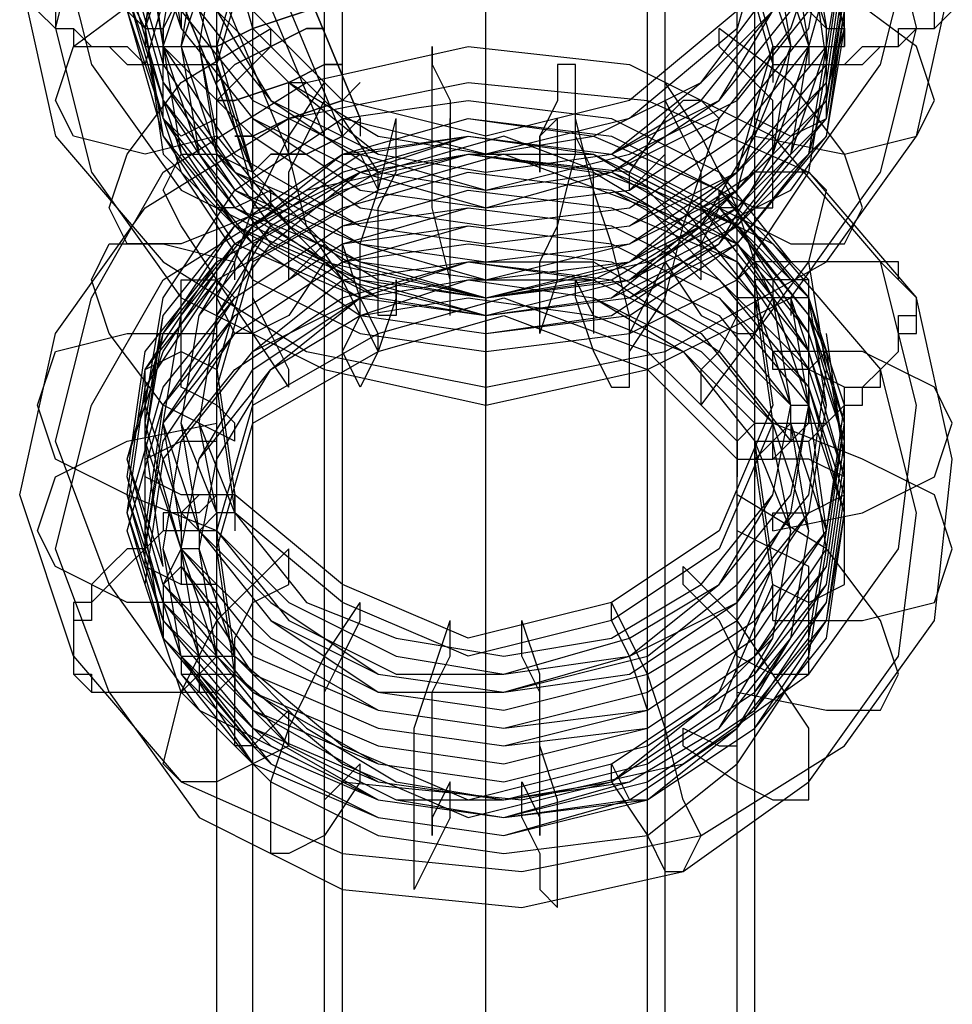
# Model space of a CAD drawing. Units: millimetres. Extents: x -3008 to 5853, y -4035 to 2637.
# Drawn here: x 948 to 1168, y -929 to -696 of the extents above; entities that cross this region are included whole.
import ezdxf

# ---------------------------------------------------------------- set-up
doc = ezdxf.new("R2010")
doc.units = ezdxf.units.MM
doc.layers.add('DRAUFSICHT', color=7, linetype='Continuous')

msp = doc.modelspace()

# ---------------------------------------------------------------- linework, layer by layer
at = {"layer": 'DRAUFSICHT', "lineweight": 25}
for points in [[(1058.33, -986.37), (1058.33, 537.62)], [(1058.33, -990.6), (1058.33, 529.17)], [(1020.23, -999.08), (1020.23, 524.93)], [(1100.64, -999.08), (1100.64, 524.93)], [(1024.47, -1007.55), (1024.47, 520.69)], [(1096.44, -1007.55), (1096.44, 520.69)], [(994.81, -1037.18), (994.81, 495.3)], [(1003.28, -1041.42), (1003.28, 495.3)], [(1117.59, -1041.42), (1117.59, 495.3)], [(1121.83, -1037.18), (1121.83, 495.3)], [(994.81, -1083.72), (994.81, 461.42)], [(1003.28, -1083.72), (1003.28, 461.42)], [(1117.59, -1083.72), (1117.59, 461.42)], [(1121.83, -1083.72), (1121.83, 461.42)], [(1024.47, -1117.62), (1024.47, 436.03)], [(1096.44, -1117.62), (1096.44, 436.03)], [(1020.23, -1121.83), (1020.23, 431.79)], [(1100.64, -1121.83), (1100.64, 431.79)], [(1058.33, -1130.3), (1058.33, 427.55)], [(1058.33, -1138.78), (1058.33, 419.1)], [(956.74, -698.49), (965.18, -664.63), (986.37, -635), (1020.23, -618.08), (1058.33, -609.61), (1096.44, -618.08), (1130.3, -635), (1151.46, -664.63), (1159.93, -698.49)], [(977.89, -698.49), (982.13, -668.87), (1003.28, -647.71), (1028.67, -630.76), (1058.33, -626.53), (1092.2, -630.76), (1117.59, -647.71), (1134.51, -668.87), (1142.98, -698.49)], [(977.89, -698.49), (982.13, -673.1), (1003.28, -647.71), (1028.67, -635), (1058.33, -626.53), (1092.2, -635), (1117.59, -647.71), (1134.51, -673.1), (1142.98, -698.49)], [(977.89, -698.49), (986.37, -673.1), (1003.28, -651.95), (1028.67, -635), (1058.33, -630.76), (1092.2, -635), (1117.59, -651.95), (1134.51, -673.1), (1138.74, -698.49)], [(977.89, -706.97), (986.37, -677.34), (1003.28, -656.19), (1028.67, -643.48), (1058.33, -635), (1092.2, -643.48), (1117.59, -656.19), (1134.51, -677.34), (1138.74, -706.97)], [(982.13, -702.73), (990.6, -677.34), (1007.52, -656.19), (1032.91, -639.24), (1058.33, -635), (1087.96, -639.24), (1113.35, -656.19), (1130.3, -677.34), (1134.51, -702.73)], [(982.13, -698.49), (986.37, -673.1), (1003.28, -651.95), (1028.67, -639.24), (1058.33, -635), (1087.96, -639.24), (1113.35, -651.95), (1130.3, -673.1), (1138.74, -698.49)], [(982.13, -702.73), (990.6, -677.34), (1007.52, -656.19), (1032.91, -639.24), (1058.33, -635), (1087.96, -639.24), (1113.35, -656.19), (1130.3, -677.34), (1134.51, -702.73)], [(986.37, -702.73), (990.6, -677.34), (1007.52, -656.19), (1032.91, -643.48), (1058.33, -639.24), (1087.96, -643.48), (1113.35, -656.19), (1126.06, -677.34), (1134.51, -702.73)], [(986.37, -702.73), (994.81, -677.34), (1007.52, -656.19), (1032.91, -643.48), (1058.33, -639.24), (1087.96, -643.48), (1109.11, -656.19), (1126.06, -677.34), (1130.3, -702.73)], [(990.6, -702.73), (994.81, -677.34), (1011.76, -660.39), (1032.91, -647.71), (1058.33, -639.24), (1087.96, -647.71), (1109.11, -660.39), (1126.06, -677.34), (1130.3, -702.73)], [(994.81, -668.87), (977.89, -668.87), (977.89, -673.1), (973.65, -681.58), (973.65, -690.05), (977.89, -698.49), (982.13, -698.49), (982.13, -702.73), (994.81, -702.73), (1003.28, -673.1), (1024.47, -651.95), (1058.33, -643.48), (1092.2, -651.95), (1117.59, -673.1), (1126.06, -702.73), (1126.06, -706.97)], [(990.6, -702.73), (994.81, -677.34), (1011.76, -660.39), (1032.91, -647.71), (1058.33, -643.48), (1083.72, -647.71), (1109.11, -660.39), (1121.83, -677.34), (1130.3, -702.73)], [(994.81, -664.63), (982.13, -664.63), (977.89, -668.87), (965.18, -668.87), (960.94, -673.1), (956.74, -673.1), (956.74, -677.34), (952.5, -677.34), (952.5, -681.58), (948.26, -685.82), (948.26, -690.05), (952.5, -690.05), (952.5, -694.29), (956.74, -698.49), (960.94, -698.49), (960.94, -702.73), (969.42, -702.73), (973.65, -706.97), (994.81, -706.97)], [(977.89, -664.63), (986.37, -694.29), (1003.28, -715.44), (1028.67, -728.16), (1058.33, -736.6), (1092.2, -728.16), (1117.59, -715.44), (1134.51, -694.29), (1138.74, -664.63)], [(1126.06, -664.63), (1117.59, -694.29), (1092.2, -715.44), (1058.33, -723.92), (1024.47, -715.44), (1003.28, -694.29), (994.81, -664.63)], [(1126.06, -706.97), (1147.22, -706.97), (1151.46, -702.73), (1155.69, -702.73), (1159.93, -698.49), (1164.17, -698.49), (1168.4, -694.29), (1168.4, -677.34), (1164.17, -677.34), (1164.17, -673.1), (1155.69, -673.1), (1155.69, -668.87), (1142.98, -668.87), (1138.74, -664.63), (1126.06, -664.63)], [(986.37, -668.87), (994.81, -694.29), (1007.52, -715.44), (1032.91, -728.16), (1058.33, -732.36), (1087.96, -728.16), (1109.11, -715.44), (1126.06, -694.29), (1130.3, -668.87)], [(986.37, -668.87), (990.6, -694.29), (1007.52, -715.44), (1032.91, -728.16), (1058.33, -732.36), (1087.96, -728.16), (1113.35, -715.44), (1126.06, -694.29), (1134.51, -668.87)], [(990.6, -668.87), (994.81, -694.29), (1011.76, -711.21), (1032.91, -723.92), (1058.33, -728.16), (1083.72, -723.92), (1109.11, -711.21), (1121.83, -694.29), (1130.3, -668.87)], [(990.6, -668.87), (994.81, -694.29), (1011.76, -711.21), (1032.91, -728.16), (1058.33, -732.36), (1087.96, -728.16), (1109.11, -711.21), (1126.06, -694.29), (1130.3, -668.87)], [(1126.06, -668.87), (1117.59, -698.49), (1092.2, -719.68), (1058.33, -728.16), (1024.47, -719.68), (1003.28, -698.49), (994.81, -668.87)], [(1007.52, -668.87), (1028.67, -719.68)], [(1126.06, -702.73), (1138.74, -702.73), (1138.74, -698.49), (1142.98, -698.49), (1142.98, -673.1), (1138.74, -668.87), (1134.51, -668.87)], [(956.74, -673.1), (965.18, -706.97), (986.37, -736.6), (1020.23, -753.55), (1058.33, -762.02), (1096.44, -753.55), (1130.3, -736.6), (1151.46, -706.97), (1159.93, -673.1)], [(977.89, -673.1), (977.89, -677.34), (973.65, -681.58), (973.65, -694.29), (977.89, -698.49)], [(977.89, -673.1), (986.37, -698.49), (1003.28, -719.68), (1028.67, -736.6), (1058.33, -740.83), (1092.2, -736.6), (1117.59, -719.68), (1134.51, -698.49), (1138.74, -673.1)], [(977.89, -673.1), (982.13, -702.73), (1003.28, -723.92), (1028.67, -740.83), (1058.33, -745.07), (1092.2, -740.83), (1117.59, -723.92), (1134.51, -702.73), (1142.98, -673.1)], [(977.89, -673.1), (982.13, -702.73), (1003.28, -723.92), (1028.67, -740.83), (1058.33, -745.07), (1092.2, -740.83), (1117.59, -723.92), (1134.51, -702.73), (1142.98, -673.1)], [(982.13, -673.1), (990.6, -694.29), (1007.52, -715.44), (1032.91, -732.36), (1058.33, -736.6), (1087.96, -732.36), (1113.35, -715.44), (1130.3, -694.29), (1134.51, -673.1)], [(982.13, -673.1), (986.37, -698.49), (1003.28, -719.68), (1028.67, -732.36), (1058.33, -740.83), (1087.96, -732.36), (1113.35, -719.68), (1130.3, -698.49), (1138.74, -673.1)], [(982.13, -673.1), (990.6, -694.29), (1007.52, -715.44), (1032.91, -732.36), (1058.33, -736.6), (1087.96, -732.36), (1113.35, -715.44), (1130.3, -694.29), (1134.51, -673.1)], [(999.04, -673.1), (1020.23, -723.92)], [(999.04, -673.1), (1020.23, -723.92)], [(1003.28, -673.1), (1024.47, -723.92)], [(1003.28, -673.1), (1024.47, -723.92)], [(1142.98, -698.49), (1142.98, -673.1)], [(956.74, -694.29), (956.74, -698.49), (960.94, -698.49), (965.18, -702.73), (973.65, -702.73), (977.89, -706.97), (994.81, -706.97), (1003.28, -677.34)], [(973.65, -677.34), (982.13, -706.97), (999.04, -732.36), (1028.67, -745.07), (1058.33, -749.31), (1092.2, -745.07), (1117.59, -732.36), (1138.74, -706.97), (1142.98, -677.34)], [(977.89, -677.34), (982.13, -702.73), (999.04, -728.16), (1028.67, -745.07), (1058.33, -749.31), (1092.2, -745.07), (1117.59, -728.16), (1138.74, -702.73), (1142.98, -677.34)], [(990.6, -677.34), (1011.76, -728.16)], [(990.6, -677.34), (1011.76, -728.16)], [(990.6, -677.34), (1011.76, -728.16)], [(990.6, -677.34), (1011.76, -728.16)], [(1117.59, -677.34), (1126.06, -706.97)], [(994.81, -723.92), (977.89, -728.16), (960.94, -723.92), (956.74, -715.44), (960.94, -702.73), (977.89, -690.05), (994.81, -681.58)], [(973.65, -681.58), (982.13, -711.21), (999.04, -732.36), (1028.67, -749.31), (1058.33, -753.55), (1092.2, -749.31), (1117.59, -732.36), (1138.74, -711.21), (1142.98, -681.58)], [(973.65, -681.58), (982.13, -711.21), (999.04, -736.6), (1028.67, -749.31), (1058.33, -757.78), (1092.2, -749.31), (1117.59, -736.6), (1138.74, -711.21), (1142.98, -681.58)], [(986.37, -681.58), (1003.28, -732.36), (982.13, -681.58)], [(982.13, -681.58), (1003.28, -732.36)], [(986.37, -681.58), (1003.28, -732.36)], [(1121.83, -723.92), (1142.98, -728.16), (1159.93, -723.92), (1164.17, -715.44), (1159.93, -702.73), (1142.98, -690.05), (1121.83, -681.58)], [(948.26, -685.82), (956.74, -723.92), (982.13, -753.55), (1015.99, -774.7), (1058.33, -783.17), (1100.64, -774.7), (1138.74, -753.55), (1159.93, -723.92), (1168.4, -685.82)], [(973.65, -685.82), (982.13, -715.44), (999.04, -736.6), (1028.67, -753.55), (1058.33, -757.78), (1092.2, -753.55), (1117.59, -736.6), (1138.74, -715.44), (1142.98, -685.82)], [(973.65, -690.05), (982.13, -715.44), (999.04, -740.83), (1028.67, -753.55), (1058.33, -762.02), (1092.2, -753.55), (1117.59, -740.83), (1138.74, -715.44), (1142.98, -690.05)], [(973.65, -690.05), (982.13, -719.68), (999.04, -740.83), (1028.67, -757.78), (1058.33, -762.02), (1092.2, -757.78), (1117.59, -740.83), (1138.74, -719.68), (1142.98, -690.05)], [(982.13, -698.49), (986.37, -690.05)], [(1138.74, -698.49), (1130.3, -690.05)], [(973.65, -694.29), (982.13, -719.68), (999.04, -745.07), (1028.67, -757.78), (1058.33, -766.22), (1092.2, -757.78), (1117.59, -745.07), (1138.74, -719.68), (1142.98, -694.29)], [(973.65, -694.29), (982.13, -723.92), (999.04, -745.07), (1028.67, -762.02), (1058.33, -766.22), (1092.2, -762.02), (1117.59, -745.07), (1138.74, -723.92), (1142.98, -694.29)], [(986.37, -694.29), (986.37, -698.49)], [(986.37, -694.29), (986.37, -698.49)], [(1126.06, -706.97), (1142.98, -706.97), (1147.22, -702.73), (1155.69, -702.73), (1155.69, -698.49), (1164.17, -698.49), (1164.17, -694.29)], [(956.74, -698.49), (965.18, -732.36), (986.37, -762.02), (1020.23, -778.94), (1058.33, -787.41), (1096.44, -778.94), (1130.3, -762.02), (1151.46, -732.36), (1159.93, -698.49)], [(1007.52, -740.83), (986.37, -749.31), (973.65, -749.31), (969.42, -740.83), (973.65, -728.16), (986.37, -711.21), (1007.52, -698.49)], [(977.89, -698.49), (977.89, -702.73)], [(977.89, -698.49), (982.13, -728.16), (1003.28, -749.31), (1028.67, -766.22), (1058.33, -770.46), (1092.2, -766.22), (1117.59, -749.31), (1134.51, -728.16), (1142.98, -698.49)], [(977.89, -698.49), (982.13, -723.92), (999.04, -749.31), (1028.67, -762.02), (1058.33, -766.22), (1092.2, -762.02), (1117.59, -749.31), (1138.74, -723.92), (1142.98, -698.49)], [(977.89, -698.49), (977.89, -702.73), (982.13, -702.73)], [(977.89, -698.49), (982.13, -728.16), (1003.28, -749.31), (1028.67, -766.22), (1058.33, -770.46), (1092.2, -766.22), (1117.59, -749.31), (1134.51, -728.16), (1142.98, -698.49)], [(977.89, -698.49), (977.89, -702.73)], [(982.13, -719.68), (982.13, -698.49)], [(1007.52, -702.73), (1007.52, -698.49)], [(1113.35, -702.73), (1113.35, -698.49)], [(1113.35, -740.83), (1130.3, -749.31), (1142.98, -749.31), (1147.22, -740.83), (1142.98, -728.16), (1130.3, -711.21), (1113.35, -698.49)], [(1134.51, -702.73), (1142.98, -702.73), (1142.98, -698.49)], [(1138.74, -719.68), (1138.74, -698.49)], [(1142.98, -698.49), (1142.98, -702.73)], [(1142.98, -698.49), (1142.98, -702.73)], [(969.42, -829.75), (956.74, -795.89), (965.18, -762.02), (982.13, -732.36), (1015.99, -711.21), (1054.1, -702.73), (1092.2, -706.97), (1126.06, -723.92), (1151.46, -753.55)], [(977.89, -702.73), (986.37, -728.16), (1003.28, -749.31), (1028.67, -766.22), (1058.33, -770.46), (1092.2, -766.22), (1117.59, -749.31), (1134.51, -728.16), (1138.74, -702.73)], [(982.13, -702.73), (982.13, -706.97)], [(982.13, -702.73), (986.37, -728.16), (1003.28, -749.31), (1028.67, -766.22), (1058.33, -770.46), (1087.96, -766.22), (1113.35, -749.31), (1130.3, -728.16), (1138.74, -702.73)], [(982.13, -702.73), (990.6, -728.16), (1007.52, -749.31), (1032.91, -762.02), (1058.33, -766.22), (1087.96, -762.02), (1113.35, -749.31), (1130.3, -728.16), (1134.51, -702.73)], [(982.13, -702.73), (994.81, -702.73)], [(982.13, -702.73), (990.6, -728.16), (1007.52, -749.31), (1032.91, -762.02), (1058.33, -766.22), (1087.96, -762.02), (1113.35, -749.31), (1130.3, -728.16), (1134.51, -702.73)], [(982.13, -702.73), (982.13, -706.97)], [(986.37, -702.73), (990.6, -728.16), (1007.52, -749.31), (1032.91, -762.02), (1058.33, -766.22), (1087.96, -762.02), (1113.35, -749.31), (1126.06, -728.16), (1134.51, -702.73)], [(986.37, -702.73), (994.81, -728.16), (1007.52, -745.07), (1032.91, -762.02), (1058.33, -766.22), (1087.96, -762.02), (1109.11, -745.07), (1126.06, -728.16), (1130.3, -702.73)], [(990.6, -702.73), (994.81, -728.16), (1011.76, -745.07), (1032.91, -757.78), (1058.33, -762.02), (1087.96, -757.78), (1109.11, -745.07), (1126.06, -728.16), (1130.3, -702.73)], [(990.6, -702.73), (994.81, -723.92), (1011.76, -745.07), (1032.91, -757.78), (1058.33, -762.02), (1083.72, -757.78), (1109.11, -745.07), (1121.83, -723.92), (1130.3, -702.73)], [(994.81, -706.97), (994.81, -702.73)], [(994.81, -702.73), (994.81, -706.97)], [(994.81, -706.97), (994.81, -702.73)], [(994.81, -702.73), (1003.28, -732.36), (1024.47, -753.55), (1058.33, -762.02), (1092.2, -753.55), (1117.59, -732.36), (1126.06, -702.73)], [(994.81, -702.73), (994.81, -706.97)], [(999.04, -711.21), (1007.52, -702.73)], [(1049.86, -766.22), (1049.86, -757.78), (1045.62, -740.83), (1045.62, -702.73), (1045.62, -706.97), (1049.86, -715.44), (1049.86, -723.92)], [(1121.83, -711.21), (1113.35, -702.73)], [(1126.06, -702.73), (1126.06, -706.97)], [(1126.06, -706.97), (1126.06, -702.73)], [(1126.06, -702.73), (1134.51, -702.73)], [(1126.06, -702.73), (1126.06, -706.97)], [(1126.06, -702.73), (1126.06, -706.97)], [(1126.06, -706.97), (1126.06, -702.73)], [(1134.51, -702.73), (1134.51, -706.97)], [(1134.51, -702.73), (1134.51, -706.97)], [(977.89, -706.97), (986.37, -732.36), (1003.28, -757.78), (1028.67, -770.46), (1058.33, -774.7), (1092.2, -770.46), (1117.59, -757.78), (1134.51, -732.36), (1138.74, -706.97)], [(994.81, -706.97), (994.81, -711.21)], [(994.81, -706.97), (1003.28, -736.6), (1024.47, -757.78), (1058.33, -766.22), (1092.2, -757.78), (1117.59, -736.6), (1126.06, -706.97)], [(994.81, -706.97), (994.81, -711.21)], [(1071.01, -770.46), (1075.25, -757.78), (1075.25, -745.07), (1079.49, -728.16), (1079.49, -706.97), (1075.25, -706.97), (1075.25, -715.44), (1071.01, -723.92)], [(1126.06, -706.97), (1126.06, -711.21)], [(1126.06, -706.97), (1126.06, -711.21)], [(960.94, -846.67), (948.26, -808.56), (956.74, -770.46), (977.89, -740.83), (1011.76, -719.68), (1054.1, -711.21), (1096.44, -715.44), (1134.51, -732.36), (1159.93, -762.02)], [(1020.23, -753.55), (1011.76, -766.22), (1003.28, -770.46), (999.04, -770.46), (994.81, -762.02), (999.04, -753.55), (1003.28, -740.83), (1011.76, -723.92), (1020.23, -711.21)], [(994.81, -715.44), (999.04, -711.21)], [(1032.91, -774.7), (1024.47, -757.78), (1015.99, -745.07), (1011.76, -728.16), (1011.76, -711.21), (1015.99, -711.21), (1024.47, -719.68), (1032.91, -732.36)], [(1020.23, -715.44), (1020.23, -711.21)], [(1100.64, -715.44), (1100.64, -711.21)], [(1100.64, -753.55), (1109.11, -766.22), (1117.59, -770.46), (1121.83, -770.46), (1126.06, -762.02), (1121.83, -753.55), (1117.59, -740.83), (1109.11, -723.92), (1100.64, -711.21)], [(1126.06, -715.44), (1121.83, -711.21)], [(986.37, -812.8), (977.89, -787.41), (982.13, -762.02), (999.04, -736.6), (1024.47, -719.68), (1054.1, -715.44), (1087.96, -719.68), (1113.35, -732.36), (1130.3, -753.55)], [(994.81, -740.83), (994.81, -715.44)], [(1015.99, -723.92), (1020.23, -715.44)], [(1092.2, -774.7), (1100.64, -762.02), (1104.88, -745.07), (1109.11, -732.36), (1113.35, -719.68), (1109.11, -715.44), (1104.88, -715.44), (1100.64, -719.68), (1092.2, -732.36)], [(1104.88, -723.92), (1100.64, -715.44)], [(1126.06, -740.83), (1126.06, -715.44)], [(986.37, -821.28), (977.89, -795.89), (982.13, -766.22), (999.04, -745.07), (1024.47, -728.16), (1054.1, -719.68), (1087.96, -723.92), (1113.35, -736.6), (1134.51, -762.02)], [(986.37, -821.28), (977.89, -791.65), (982.13, -766.22), (999.04, -745.07), (1024.47, -728.16), (1054.1, -719.68), (1087.96, -723.92), (1113.35, -736.6), (1130.3, -757.78)], [(986.37, -821.28), (977.89, -795.89), (982.13, -766.22), (999.04, -745.07), (1024.47, -728.16), (1054.1, -719.68), (1087.96, -723.92), (1113.35, -736.6), (1134.51, -757.78)], [(986.37, -723.92), (982.13, -719.68)], [(986.37, -817.04), (982.13, -791.65), (986.37, -766.22), (1003.28, -745.07), (1024.47, -728.16), (1054.1, -719.68), (1083.72, -723.92), (1113.35, -736.6), (1130.3, -757.78)], [(994.81, -719.68), (986.37, -723.92)], [(994.81, -728.16), (994.81, -719.68)], [(1037.15, -762.02), (1032.91, -774.7), (1028.67, -783.17), (1024.47, -774.7), (1028.67, -766.22), (1028.67, -749.31), (1032.91, -736.6), (1037.15, -719.68)], [(1028.67, -719.68), (1028.67, -723.92)], [(1028.67, -719.68), (1028.67, -723.92)], [(1028.67, -719.68), (1028.67, -723.92)], [(1037.15, -723.92), (1037.15, -719.68)], [(1049.86, -745.07), (1049.86, -719.68)], [(1049.86, -719.68), (1049.86, -723.92)], [(1075.25, -719.68), (1071.01, -723.92)], [(1075.25, -745.07), (1075.25, -719.68)], [(1079.49, -723.92), (1079.49, -719.68)], [(1079.49, -762.02), (1083.72, -774.7), (1087.96, -783.17), (1092.2, -783.17), (1092.2, -766.22), (1087.96, -749.31), (1083.72, -736.6), (1079.49, -719.68)], [(1121.83, -728.16), (1121.83, -719.68)], [(1121.83, -719.68), (1130.3, -723.92)], [(1130.3, -723.92), (1138.74, -719.68)], [(1117.59, -800.12), (1121.83, -800.12), (1126.06, -795.89), (1130.3, -795.89), (1134.51, -791.65), (1138.74, -791.65), (1142.98, -787.41), (1142.98, -783.17), (1147.22, -783.17), (1151.46, -778.94), (1155.69, -774.7), (1155.69, -766.22), (1159.93, -766.22), (1159.93, -762.02), (1155.69, -757.78), (1155.69, -753.55), (1121.83, -753.55), (1117.59, -757.78), (1096.44, -736.6), (1062.57, -723.92), (1032.91, -732.36), (1003.28, -749.31), (994.81, -778.94), (999.04, -808.56), (990.6, -808.56), (986.37, -812.8), (982.13, -812.8), (982.13, -817.04), (977.89, -821.28), (973.65, -821.28), (969.42, -825.51), (965.18, -829.75), (965.18, -833.99), (960.94, -833.99), (960.94, -850.9), (965.18, -850.9), (965.18, -855.14), (986.37, -855.14), (990.6, -850.9), (999.04, -850.9), (994.81, -821.28), (1003.28, -791.65), (1032.91, -774.7), (1062.57, -766.22), (1096.44, -778.94), (1117.59, -800.12)], [(982.13, -825.51), (973.65, -800.12), (982.13, -770.46), (999.04, -749.31), (1024.47, -732.36), (1054.1, -723.92), (1087.96, -728.16), (1113.35, -740.83), (1134.51, -766.22)], [(982.13, -829.75), (973.65, -800.12), (982.13, -774.7), (999.04, -749.31), (1024.47, -732.36), (1054.1, -723.92), (1087.96, -728.16), (1117.59, -745.07), (1134.51, -766.22)], [(982.13, -825.51), (977.89, -795.89), (982.13, -770.46), (999.04, -745.07), (1024.47, -728.16), (1054.1, -723.92), (1087.96, -728.16), (1113.35, -740.83), (1134.51, -762.02)], [(990.6, -817.04), (982.13, -791.65), (986.37, -766.22), (1003.28, -745.07), (1028.67, -728.16), (1054.1, -723.92), (1083.72, -728.16), (1109.11, -740.83), (1126.06, -757.78)], [(990.6, -817.04), (982.13, -791.65), (986.37, -766.22), (1003.28, -745.07), (1028.67, -728.16), (1054.1, -723.92), (1083.72, -728.16), (1109.11, -740.83), (1126.06, -757.78)], [(994.81, -812.8), (986.37, -791.65), (990.6, -766.22), (1007.52, -745.07), (1028.67, -732.36), (1054.1, -723.92), (1083.72, -728.16), (1109.11, -740.83), (1126.06, -762.02)], [(990.6, -817.04), (986.37, -791.65), (990.6, -766.22), (1003.28, -745.07), (1028.67, -732.36), (1054.1, -723.92), (1083.72, -728.16), (1109.11, -740.83), (1126.06, -757.78)], [(1011.76, -732.36), (1015.99, -723.92)], [(1037.15, -732.36), (1037.15, -723.92)], [(1049.86, -732.36), (1049.86, -723.92)], [(1049.86, -723.92), (1049.86, -732.36)], [(1058.33, -728.16), (1058.33, -723.92)], [(1058.33, -766.22), (1058.33, -787.41), (1058.33, -723.92)], [(1071.01, -732.36), (1071.01, -723.92)], [(1071.01, -723.92), (1071.01, -732.36)], [(1083.72, -732.36), (1079.49, -723.92)], [(1109.11, -732.36), (1104.88, -723.92)], [(969.42, -855.14), (956.74, -821.28), (965.18, -787.41), (982.13, -757.78), (1015.99, -736.6), (1054.1, -728.16), (1092.2, -732.36), (1126.06, -749.31), (1151.46, -778.94)], [(982.13, -833.99), (973.65, -804.33), (977.89, -774.7), (994.81, -753.55), (1024.47, -736.6), (1054.1, -728.16), (1087.96, -732.36), (1117.59, -745.07), (1134.51, -770.46)], [(982.13, -833.99), (973.65, -808.56), (977.89, -778.94), (994.81, -753.55), (1024.47, -736.6), (1054.1, -728.16), (1087.96, -732.36), (1117.59, -749.31), (1134.51, -770.46)], [(1011.76, -783.17), (1003.28, -770.46), (994.81, -757.78), (986.37, -745.07), (982.13, -736.6), (986.37, -728.16), (994.81, -728.16), (1003.28, -732.36), (1011.76, -740.83)], [(999.04, -812.8), (990.6, -791.65), (994.81, -766.22), (1007.52, -749.31), (1028.67, -732.36), (1054.1, -728.16), (1083.72, -732.36), (1104.88, -745.07), (1121.83, -762.02)], [(994.81, -812.8), (990.6, -791.65), (994.81, -766.22), (1007.52, -745.07), (1028.67, -732.36), (1054.1, -728.16), (1083.72, -728.16), (1104.88, -740.83), (1121.83, -762.02)], [(1117.59, -762.02), (1096.44, -740.83), (1062.57, -728.16), (1032.91, -736.6), (1003.28, -753.55), (994.81, -783.17), (999.04, -812.8), (999.04, -808.56)], [(1024.47, -749.31), (1024.47, -728.16)], [(1024.47, -728.16), (1028.67, -728.16)], [(1028.67, -728.16), (1032.91, -736.6)], [(1058.33, -736.6), (1058.33, -728.16)], [(1100.64, -728.16), (1096.44, -732.36)], [(1100.64, -753.55), (1100.64, -728.16)], [(982.13, -838.19), (973.65, -808.56), (977.89, -778.94), (994.81, -757.78), (1024.47, -740.83), (1054.1, -732.36), (1087.96, -736.6), (1117.59, -749.31), (1134.51, -774.7)], [(982.13, -838.19), (973.65, -812.8), (977.89, -783.17), (994.81, -757.78), (1024.47, -740.83), (1054.1, -732.36), (1087.96, -736.6), (1117.59, -753.55), (1134.51, -774.7)], [(1011.76, -757.78), (1011.76, -732.36)], [(1032.91, -740.83), (1037.15, -732.36)], [(1032.91, -736.6), (1032.91, -732.36)], [(1083.72, -740.83), (1083.72, -732.36)], [(1092.2, -736.6), (1092.2, -732.36)], [(1096.44, -732.36), (1092.2, -736.6)], [(1109.11, -757.78), (1109.11, -732.36)], [(1109.11, -787.41), (1121.83, -770.46), (1134.51, -753.55), (1138.74, -736.6), (1134.51, -732.36), (1121.83, -732.36), (1109.11, -740.83)], [(982.13, -842.43), (973.65, -812.8), (982.13, -783.17), (999.04, -762.02), (1024.47, -745.07), (1054.1, -736.6), (1087.96, -740.83), (1117.59, -753.55), (1134.51, -778.94)], [(1007.52, -736.6), (999.04, -740.83)], [(1007.52, -740.83), (1007.52, -736.6)], [(1058.33, -745.07), (1058.33, -736.6)], [(1113.35, -740.83), (1113.35, -736.6)], [(1113.35, -736.6), (1121.83, -740.83)], [(982.13, -842.43), (973.65, -817.04), (982.13, -787.41), (999.04, -762.02), (1024.47, -745.07), (1054.1, -740.83), (1087.96, -745.07), (1113.35, -757.78), (1134.51, -778.94)], [(982.13, -842.43), (977.89, -817.04), (982.13, -787.41), (999.04, -766.22), (1024.47, -749.31), (1054.1, -740.83), (1087.96, -745.07), (1113.35, -757.78), (1134.51, -783.17)], [(999.04, -740.83), (994.81, -740.83)], [(1003.28, -762.02), (1003.28, -740.83)], [(1003.28, -740.83), (1007.52, -740.83)], [(1007.52, -740.83), (1011.76, -745.07)], [(1011.76, -745.07), (1011.76, -740.83)], [(1032.91, -766.22), (1032.91, -740.83)], [(1083.72, -766.22), (1083.72, -740.83)], [(1109.11, -749.31), (1109.11, -740.83)], [(1113.35, -740.83), (1109.11, -749.31)], [(1117.59, -740.83), (1113.35, -740.83)], [(1117.59, -766.22), (1117.59, -740.83)], [(1121.83, -740.83), (1126.06, -740.83)], [(986.37, -846.67), (977.89, -821.28), (982.13, -791.65), (999.04, -766.22), (1024.47, -749.31), (1054.1, -745.07), (1087.96, -749.31), (1113.35, -762.02), (1134.51, -783.17)], [(986.37, -846.67), (977.89, -821.28), (982.13, -791.65), (999.04, -770.46), (1024.47, -753.55), (1054.1, -745.07), (1087.96, -749.31), (1113.35, -762.02), (1134.51, -787.41)], [(1049.86, -753.55), (1049.86, -745.07)], [(1058.33, -770.46), (1058.33, -745.07)], [(1071.01, -753.55), (1075.25, -745.07)], [(999.04, -795.89), (982.13, -787.41), (969.42, -770.46), (965.18, -757.78), (969.42, -749.31), (982.13, -749.31), (999.04, -753.55)], [(986.37, -846.67), (977.89, -821.28), (982.13, -795.89), (999.04, -770.46), (1024.47, -753.55), (1054.1, -749.31), (1087.96, -753.55), (1113.35, -766.22), (1130.3, -787.41)], [(1020.23, -749.31), (1015.99, -753.55)], [(1020.23, -753.55), (1020.23, -749.31)], [(1028.67, -762.02), (1024.47, -749.31)], [(1100.64, -753.55), (1100.64, -749.31)], [(1100.64, -749.31), (1104.88, -753.55)], [(969.42, -829.75), (990.6, -859.38), (1024.47, -876.3), (1066.77, -880.53), (1104.88, -872.06), (1134.51, -850.9), (1155.69, -821.28), (1159.93, -787.41), (1151.46, -753.55)], [(986.37, -855.14), (977.89, -829.75), (982.13, -800.12), (999.04, -778.94), (1024.47, -762.02), (1054.1, -753.55), (1087.96, -757.78), (1113.35, -774.7), (1130.3, -795.89)], [(990.6, -846.67), (982.13, -821.28), (986.37, -795.89), (1003.28, -774.7), (1028.67, -762.02), (1054.1, -753.55), (1083.72, -757.78), (1109.11, -770.46), (1126.06, -791.65)], [(986.37, -846.67), (982.13, -821.28), (986.37, -795.89), (1003.28, -774.7), (1024.47, -757.78), (1054.1, -753.55), (1083.72, -753.55), (1113.35, -770.46), (1130.3, -787.41)], [(990.6, -846.67), (982.13, -821.28), (986.37, -795.89), (1003.28, -774.7), (1028.67, -762.02), (1054.1, -753.55), (1083.72, -757.78), (1109.11, -770.46), (1126.06, -791.65)], [(986.37, -812.8), (1007.52, -833.99), (1032.91, -850.9), (1062.57, -855.14), (1096.44, -846.67), (1117.59, -829.75), (1134.51, -808.56), (1138.74, -778.94), (1134.51, -753.55)], [(999.04, -757.78), (999.04, -753.55)], [(1015.99, -753.55), (1011.76, -757.78)], [(1049.86, -762.02), (1049.86, -753.55)], [(1071.01, -762.02), (1071.01, -753.55)], [(1096.44, -762.02), (1100.64, -753.55)], [(1104.88, -753.55), (1109.11, -757.78)], [(1121.83, -800.12), (1126.06, -800.12), (1130.3, -795.89), (1134.51, -795.89), (1138.74, -791.65), (1142.98, -787.41), (1147.22, -787.41), (1147.22, -783.17), (1151.46, -783.17), (1151.46, -778.94), (1155.69, -774.7), (1155.69, -770.46), (1159.93, -770.46), (1159.93, -762.02), (1155.69, -757.78), (1151.46, -753.55), (1130.3, -753.55), (1126.06, -757.78), (1121.83, -757.78)], [(990.6, -846.67), (986.37, -821.28), (990.6, -800.12), (1003.28, -778.94), (1028.67, -762.02), (1054.1, -757.78), (1083.72, -757.78), (1109.11, -770.46), (1126.06, -791.65)], [(994.81, -846.67), (986.37, -821.28), (990.6, -800.12), (1007.52, -778.94), (1028.67, -762.02), (1054.1, -757.78), (1083.72, -762.02), (1109.11, -774.7), (1126.06, -791.65)], [(986.37, -783.17), (986.37, -757.78)], [(986.37, -757.78), (994.81, -757.78)], [(994.81, -846.67), (990.6, -821.28), (994.81, -800.12), (1007.52, -778.94), (1028.67, -766.22), (1054.1, -757.78), (1083.72, -762.02), (1104.88, -774.7), (1121.83, -791.65)], [(994.81, -757.78), (999.04, -762.02)], [(1121.83, -757.78), (1126.06, -787.41), (1113.35, -817.04), (1087.96, -833.99), (1054.1, -842.43), (1024.47, -829.75), (999.04, -808.56)], [(1037.15, -762.02), (1037.15, -757.78)], [(1037.15, -757.78), (1037.15, -766.22)], [(1079.49, -762.02), (1079.49, -757.78)], [(1079.49, -757.78), (1083.72, -766.22)], [(1117.59, -795.89), (1121.83, -791.65), (1130.3, -791.65), (1130.3, -787.41), (1134.51, -787.41), (1134.51, -757.78), (1126.06, -757.78)], [(1126.06, -757.78), (1126.06, -762.02), (1117.59, -762.02)], [(1117.59, -757.78), (1117.59, -762.02)], [(1117.59, -762.02), (1117.59, -757.78)], [(1117.59, -757.78), (1117.59, -762.02)], [(1121.83, -757.78), (1121.83, -762.02)], [(1121.83, -762.02), (1121.83, -757.78)], [(1121.83, -757.78), (1121.83, -762.02)], [(1126.06, -757.78), (1126.06, -762.02)], [(960.94, -846.67), (986.37, -876.3), (1024.47, -893.24), (1066.77, -897.48), (1109.11, -889.01), (1142.98, -867.85), (1164.17, -838.19), (1168.4, -800.12), (1159.93, -762.02)], [(999.04, -812.8), (994.81, -812.8), (990.6, -817.04), (986.37, -817.04), (986.37, -821.28), (982.13, -829.75), (982.13, -842.43), (986.37, -846.67), (999.04, -846.67), (994.81, -817.04), (1003.28, -787.41), (1032.91, -770.46), (1062.57, -762.02), (1096.44, -774.7), (1117.59, -795.89), (1117.59, -800.12)], [(986.37, -825.51), (1003.28, -850.9), (1032.91, -863.62), (1062.57, -867.85), (1096.44, -859.38), (1121.83, -842.43), (1138.74, -817.04), (1142.98, -791.65), (1134.51, -762.02)], [(986.37, -821.28), (1007.52, -842.43), (1032.91, -855.14), (1062.57, -859.38), (1096.44, -850.9), (1117.59, -838.19), (1134.51, -812.8), (1138.74, -787.41), (1134.51, -762.02)], [(986.37, -821.28), (1003.28, -842.43), (1032.91, -859.38), (1062.57, -863.62), (1096.44, -855.14), (1121.83, -838.19), (1138.74, -817.04), (1142.98, -787.41), (1134.51, -762.02)], [(986.37, -825.51), (1003.28, -846.67), (1032.91, -859.38), (1062.57, -863.62), (1096.44, -859.38), (1121.83, -842.43), (1138.74, -817.04), (1142.98, -787.41), (1134.51, -762.02)], [(990.6, -817.04), (1007.52, -838.19), (1032.91, -850.9), (1062.57, -855.14), (1092.2, -846.67), (1117.59, -833.99), (1130.3, -812.8), (1134.51, -787.41), (1130.3, -762.02)], [(990.6, -817.04), (1007.52, -838.19), (1032.91, -855.14), (1062.57, -855.14), (1092.2, -850.9), (1117.59, -833.99), (1134.51, -812.8), (1138.74, -787.41), (1130.3, -762.02)], [(990.6, -817.04), (1007.52, -838.19), (1032.91, -850.9), (1062.57, -855.14), (1092.2, -846.67), (1117.59, -833.99), (1130.3, -812.8), (1134.51, -787.41), (1130.3, -762.02)], [(999.04, -846.67), (990.6, -821.28), (994.81, -800.12), (1007.52, -778.94), (1028.67, -766.22), (1054.1, -762.02), (1083.72, -766.22), (1104.88, -774.7), (1121.83, -795.89)], [(994.81, -817.04), (1011.76, -833.99), (1037.15, -846.67), (1062.57, -850.9), (1092.2, -842.43), (1113.35, -829.75), (1126.06, -808.56), (1130.3, -787.41), (1121.83, -762.02)], [(994.81, -817.04), (1011.76, -833.99), (1037.15, -846.67), (1062.57, -850.9), (1092.2, -846.67), (1113.35, -829.75), (1126.06, -808.56), (1130.3, -787.41), (1126.06, -762.02)], [(994.81, -817.04), (1011.76, -838.19), (1037.15, -850.9), (1062.57, -850.9), (1092.2, -846.67), (1113.35, -829.75), (1130.3, -808.56), (1134.51, -787.41), (1126.06, -762.02)], [(999.04, -812.8), (1015.99, -833.99), (1037.15, -842.43), (1062.57, -846.67), (1087.96, -842.43), (1109.11, -829.75), (1126.06, -808.56), (1130.3, -787.41), (1121.83, -762.02)], [(1121.83, -762.02), (1126.06, -791.65), (1113.35, -821.28), (1087.96, -838.19), (1054.1, -846.67), (1024.47, -833.99), (999.04, -812.8)], [(1007.52, -770.46), (1003.28, -762.02)], [(1032.91, -770.46), (1028.67, -762.02)], [(1049.86, -766.22), (1049.86, -762.02)], [(1058.33, -766.22), (1058.33, -762.02)], [(1058.33, -762.02), (1058.33, -766.22)], [(1071.01, -770.46), (1071.01, -762.02)], [(1092.2, -770.46), (1096.44, -762.02)], [(1117.59, -762.02), (1117.59, -766.22)], [(1121.83, -762.02), (1121.83, -766.22)], [(1130.3, -762.02), (1121.83, -762.02)], [(1130.3, -762.02), (1130.3, -766.22)], [(1134.51, -762.02), (1130.3, -762.02)], [(1134.51, -762.02), (1134.51, -766.22)], [(1134.51, -787.41), (1134.51, -778.94), (1138.74, -774.7), (1134.51, -766.22), (1134.51, -762.02)], [(1134.51, -762.02), (1134.51, -766.22)], [(982.13, -829.75), (1003.28, -850.9), (1032.91, -863.62), (1062.57, -867.85), (1096.44, -863.62), (1121.83, -846.67), (1138.74, -821.28), (1142.98, -791.65), (1134.51, -766.22)], [(982.13, -829.75), (1003.28, -855.14), (1032.91, -867.85), (1062.57, -872.06), (1096.44, -863.62), (1121.83, -846.67), (1138.74, -825.51), (1142.98, -795.89), (1134.51, -766.22)], [(1037.15, -766.22), (1032.91, -766.22)], [(1058.33, -766.22), (1058.33, -770.46)], [(1083.72, -766.22), (1083.72, -770.46)], [(1113.35, -774.7), (1117.59, -766.22)], [(994.81, -817.04), (973.65, -808.56), (956.74, -800.12), (952.5, -787.41), (956.74, -774.7), (973.65, -770.46), (994.81, -770.46)], [(982.13, -833.99), (1003.28, -855.14), (1032.91, -872.06), (1062.57, -876.3), (1096.44, -867.85), (1121.83, -850.9), (1138.74, -825.51), (1142.98, -795.89), (1134.51, -770.46)], [(982.13, -833.99), (1003.28, -859.38), (1032.91, -872.06), (1062.57, -876.3), (1096.44, -867.85), (1121.83, -850.9), (1138.74, -829.75), (1142.98, -800.12), (1138.74, -770.46)], [(994.81, -774.7), (994.81, -770.46)], [(1011.76, -778.94), (1007.52, -770.46)], [(1032.91, -774.7), (1032.91, -770.46)], [(1092.2, -774.7), (1092.2, -770.46)], [(977.89, -778.94), (986.37, -774.7)], [(982.13, -838.19), (1003.28, -859.38), (1032.91, -876.3), (1062.57, -880.53), (1096.44, -872.06), (1121.83, -855.14), (1138.74, -829.75), (1142.98, -800.12), (1138.74, -774.7)], [(982.13, -838.19), (1003.28, -863.62), (1032.91, -876.3), (1062.57, -880.53), (1096.44, -872.06), (1121.83, -855.14), (1138.74, -833.99), (1142.98, -804.33), (1134.51, -774.7)], [(986.37, -774.7), (994.81, -778.94)], [(1109.11, -778.94), (1113.35, -774.7)], [(1126.06, -778.94), (1126.06, -774.7)], [(1126.06, -817.04), (1147.22, -812.8), (1164.17, -804.33), (1168.4, -791.65), (1164.17, -783.17), (1147.22, -774.7), (1126.06, -774.7)], [(969.42, -855.14), (990.6, -884.77), (1024.47, -901.72), (1066.77, -905.96), (1104.88, -897.48), (1134.51, -876.3), (1155.69, -846.67), (1159.93, -812.8), (1151.46, -778.94)], [(977.89, -804.33), (977.89, -778.94)], [(982.13, -842.43), (1003.28, -863.62), (1032.91, -880.53), (1062.57, -884.77), (1096.44, -876.3), (1121.83, -859.38), (1138.74, -833.99), (1142.98, -804.33), (1134.51, -778.94)], [(1011.76, -783.17), (1011.76, -778.94)], [(1109.11, -787.41), (1109.11, -778.94)], [(1134.51, -778.94), (1126.06, -778.94)], [(1142.98, -783.17), (1134.51, -778.94)], [(982.13, -842.43), (1003.28, -867.85), (1032.91, -880.53), (1062.57, -884.77), (1096.44, -876.3), (1121.83, -859.38), (1138.74, -838.19), (1142.98, -808.56), (1134.51, -783.17)], [(986.37, -846.67), (1003.28, -867.85), (1032.91, -880.53), (1062.57, -884.77), (1096.44, -880.53), (1121.83, -863.62), (1138.74, -838.19), (1142.98, -812.8), (1134.51, -783.17)], [(994.81, -787.41), (986.37, -783.17)], [(1134.51, -783.17), (1134.51, -787.41)], [(1142.98, -808.56), (1142.98, -783.17)], [(986.37, -850.9), (1003.28, -872.06), (1032.91, -884.77), (1062.57, -889.01), (1096.44, -880.53), (1121.83, -863.62), (1138.74, -842.43), (1142.98, -812.8), (1134.51, -787.41)], [(986.37, -850.9), (1007.52, -872.06), (1032.91, -884.77), (1062.57, -889.01), (1096.44, -880.53), (1117.59, -863.62), (1134.51, -842.43), (1138.74, -817.04), (1134.51, -787.41)], [(986.37, -846.67), (1003.28, -872.06), (1032.91, -884.77), (1062.57, -889.01), (1096.44, -880.53), (1121.83, -863.62), (1138.74, -842.43), (1142.98, -812.8), (1134.51, -787.41)], [(999.04, -791.65), (994.81, -787.41)], [(1130.3, -791.65), (1134.51, -791.65), (1134.51, -787.41)], [(1134.51, -787.41), (1134.51, -791.65)], [(994.81, -833.99), (973.65, -833.99), (956.74, -825.51), (952.5, -817.04), (956.74, -804.33), (973.65, -795.89), (994.81, -791.65)], [(990.6, -850.9), (1007.52, -872.06), (1032.91, -884.77), (1062.57, -889.01), (1092.2, -880.53), (1117.59, -863.62), (1134.51, -842.43), (1138.74, -817.04), (1130.3, -791.65)], [(990.6, -850.9), (1007.52, -867.85), (1032.91, -880.53), (1062.57, -884.77), (1092.2, -880.53), (1117.59, -863.62), (1130.3, -842.43), (1134.51, -817.04), (1130.3, -791.65)], [(990.6, -850.9), (1007.52, -867.85), (1032.91, -880.53), (1062.57, -884.77), (1092.2, -880.53), (1117.59, -863.62), (1130.3, -842.43), (1134.51, -817.04), (1130.3, -791.65)], [(994.81, -850.9), (1011.76, -867.85), (1037.15, -880.53), (1062.57, -884.77), (1092.2, -876.3), (1113.35, -863.62), (1130.3, -842.43), (1134.51, -817.04), (1126.06, -791.65)], [(994.81, -795.89), (994.81, -791.65)], [(999.04, -795.89), (999.04, -791.65)], [(1121.83, -795.89), (1126.06, -795.89), (1130.3, -791.65)], [(1126.06, -838.19), (1147.22, -838.19), (1164.17, -833.99), (1168.4, -821.28), (1164.17, -808.56), (1147.22, -800.12), (1126.06, -791.65)], [(1126.06, -791.65), (1126.06, -795.89)], [(1130.3, -791.65), (1130.3, -795.89)], [(977.89, -800.12), (986.37, -795.89)], [(986.37, -855.14), (1007.52, -876.3), (1032.91, -889.01), (1062.57, -893.24), (1096.44, -889.01), (1117.59, -872.06), (1134.51, -846.67), (1138.74, -821.28), (1134.51, -795.89)], [(986.37, -795.89), (994.81, -795.89)], [(994.81, -846.67), (1011.76, -867.85), (1037.15, -880.53), (1062.57, -884.77), (1092.2, -876.3), (1113.35, -863.62), (1126.06, -842.43), (1130.3, -817.04), (1126.06, -795.89)], [(994.81, -846.67), (1011.76, -867.85), (1037.15, -880.53), (1062.57, -880.53), (1092.2, -876.3), (1113.35, -863.62), (1126.06, -842.43), (1130.3, -817.04), (1121.83, -795.89)], [(999.04, -846.67), (1015.99, -863.62), (1037.15, -876.3), (1062.57, -880.53), (1087.96, -876.3), (1109.11, -859.38), (1126.06, -842.43), (1130.3, -817.04), (1121.83, -795.89)], [(999.04, -846.67), (1024.47, -867.85), (1054.1, -880.53), (1087.96, -872.06), (1113.35, -855.14), (1126.06, -825.51), (1121.83, -795.89)], [(1117.59, -795.89), (1117.59, -800.12)], [(1117.59, -800.12), (1117.59, -795.89)], [(1121.83, -795.89), (1121.83, -800.12)], [(1121.83, -800.12), (1121.83, -795.89)], [(1121.83, -795.89), (1121.83, -800.12)], [(1126.06, -800.12), (1126.06, -795.89)], [(977.89, -825.51), (977.89, -800.12)], [(999.04, -850.9), (1024.47, -872.06), (1054.1, -884.77), (1087.96, -876.3), (1113.35, -859.38), (1126.06, -829.75), (1121.83, -800.12)], [(1117.59, -800.12), (1117.59, -804.33)], [(1121.83, -800.12), (1121.83, -804.33)], [(1134.51, -800.12), (1126.06, -800.12)], [(1142.98, -804.33), (1134.51, -800.12)], [(986.37, -808.56), (977.89, -804.33)], [(1142.98, -829.75), (1142.98, -804.33)], [(999.04, -808.56), (994.81, -808.56), (990.6, -812.8), (986.37, -812.8), (986.37, -817.04), (982.13, -817.04), (977.89, -821.28), (973.65, -825.51), (969.42, -829.75), (965.18, -833.99), (965.18, -838.19), (960.94, -838.19), (960.94, -850.9), (965.18, -855.14), (994.81, -855.14), (999.04, -850.9)], [(994.81, -808.56), (986.37, -808.56)], [(994.81, -812.8), (994.81, -808.56)], [(999.04, -808.56), (999.04, -812.8)], [(999.04, -812.8), (999.04, -808.56)], [(999.04, -808.56), (999.04, -812.8)], [(1117.59, -855.14), (1138.74, -859.38), (1151.46, -859.38), (1155.69, -850.9), (1151.46, -838.19), (1138.74, -821.28), (1117.59, -808.56)], [(1134.51, -812.8), (1142.98, -808.56)], [(999.04, -812.8), (994.81, -812.8), (994.81, -817.04), (990.6, -817.04)], [(999.04, -812.8), (999.04, -817.04)], [(999.04, -812.8), (999.04, -817.04)], [(1117.59, -817.04), (1117.59, -812.8)], [(1126.06, -817.04), (1126.06, -812.8)], [(1126.06, -812.8), (1134.51, -812.8)], [(990.6, -817.04), (990.6, -821.28), (986.37, -821.28), (986.37, -825.51)], [(990.6, -817.04), (990.6, -821.28)], [(990.6, -817.04), (990.6, -821.28)], [(1126.06, -821.28), (1117.59, -817.04)], [(1011.76, -867.85), (994.81, -876.3), (986.37, -876.3), (982.13, -872.06), (986.37, -855.14), (994.81, -838.19), (1011.76, -821.28)], [(986.37, -821.28), (986.37, -825.51)], [(1011.76, -829.75), (1011.76, -821.28)], [(1134.51, -825.51), (1126.06, -821.28)], [(986.37, -829.75), (977.89, -825.51)], [(986.37, -825.51), (982.13, -829.75), (982.13, -842.43), (986.37, -846.67)], [(986.37, -825.51), (986.37, -829.75)], [(1104.88, -829.75), (1104.88, -825.51)], [(1104.88, -867.85), (1117.59, -876.3), (1126.06, -880.53), (1134.51, -880.53), (1134.51, -863.62), (1126.06, -850.9), (1117.59, -838.19), (1104.88, -825.51)], [(1134.51, -850.9), (1134.51, -825.51)], [(994.81, -829.75), (986.37, -829.75)], [(994.81, -833.99), (994.81, -829.75)], [(1003.28, -833.99), (1011.76, -829.75)], [(1113.35, -838.19), (1104.88, -829.75)], [(1126.06, -838.19), (1126.06, -829.75)], [(1126.06, -829.75), (1134.51, -833.99)], [(1134.51, -833.99), (1142.98, -829.75)], [(999.04, -842.43), (1003.28, -833.99)], [(1028.67, -876.3), (1020.23, -889.01), (1011.76, -893.24), (1007.52, -893.24), (1007.52, -876.3), (1011.76, -863.62), (1020.23, -846.67), (1028.67, -833.99)], [(1028.67, -838.19), (1028.67, -833.99)], [(1087.96, -838.19), (1087.96, -833.99)], [(1087.96, -876.3), (1096.44, -889.01), (1100.64, -897.48), (1104.88, -897.48), (1109.11, -889.01), (1104.88, -880.53), (1100.64, -863.62), (1096.44, -850.9), (1087.96, -833.99)], [(1024.47, -846.67), (1028.67, -838.19)], [(1049.86, -884.77), (1045.62, -893.24), (1041.38, -901.72), (1041.38, -863.62), (1045.62, -850.9), (1049.86, -838.19)], [(1049.86, -846.67), (1049.86, -838.19)], [(1066.77, -846.67), (1066.77, -838.19)], [(1066.77, -884.77), (1071.01, -893.24), (1071.01, -901.72), (1075.25, -905.96), (1075.25, -880.53), (1071.01, -867.85), (1071.01, -850.9), (1066.77, -838.19)], [(1092.2, -846.67), (1087.96, -838.19)], [(1117.59, -846.67), (1113.35, -838.19)], [(999.04, -867.85), (999.04, -842.43)], [(986.37, -846.67), (986.37, -850.9)], [(986.37, -846.67), (986.37, -850.9), (990.6, -850.9)], [(986.37, -846.67), (986.37, -850.9)], [(990.6, -850.9), (994.81, -846.67), (999.04, -846.67)], [(990.6, -846.67), (990.6, -850.9)], [(999.04, -850.9), (999.04, -846.67)], [(999.04, -846.67), (999.04, -850.9)], [(999.04, -850.9), (999.04, -846.67)], [(999.04, -846.67), (999.04, -850.9)], [(1020.23, -855.14), (1024.47, -846.67)], [(1045.62, -855.14), (1049.86, -846.67)], [(1071.01, -855.14), (1066.77, -846.67)], [(1096.44, -859.38), (1092.2, -846.67)], [(1117.59, -855.14), (1117.59, -846.67)], [(1117.59, -846.67), (1126.06, -850.9)], [(1117.59, -867.85), (1117.59, -846.67)], [(990.6, -850.9), (990.6, -855.14)], [(999.04, -850.9), (999.04, -855.14)], [(999.04, -850.9), (999.04, -855.14)], [(1126.06, -850.9), (1134.51, -850.9)], [(1020.23, -880.53), (1020.23, -855.14)], [(1045.62, -863.62), (1045.62, -855.14)], [(1071.01, -863.62), (1071.01, -855.14)], [(1011.76, -859.38), (1003.28, -867.85)], [(1011.76, -867.85), (1011.76, -859.38)], [(1096.44, -880.53), (1096.44, -859.38)], [(1045.62, -889.01), (1045.62, -863.62)], [(1071.01, -889.01), (1071.01, -863.62)], [(1104.88, -867.85), (1104.88, -863.62)], [(1104.88, -863.62), (1113.35, -867.85)], [(1003.28, -867.85), (999.04, -867.85)], [(1113.35, -867.85), (1117.59, -867.85)], [(1028.67, -872.06), (1024.47, -876.3)], [(1028.67, -876.3), (1028.67, -872.06)], [(1087.96, -876.3), (1087.96, -872.06)], [(1087.96, -872.06), (1092.2, -880.53)], [(1024.47, -876.3), (1020.23, -880.53)], [(1049.86, -876.3), (1045.62, -884.77)], [(1049.86, -884.77), (1049.86, -876.3)], [(1066.77, -884.77), (1066.77, -876.3)], [(1066.77, -876.3), (1071.01, -884.77)], [(1092.2, -880.53), (1096.44, -880.53)], [(1045.62, -884.77), (1045.62, -889.01)], [(1071.01, -884.77), (1071.01, -889.01)]]:
    msp.add_lwpolyline(points, dxfattribs=at)
for points, knots in [([(1007.52, -668.87), (1007.52, -668.87), (1028.67, -719.68), (1028.67, -719.68), (1028.67, -719.68), (1007.52, -668.87), (1007.52, -668.87), (1007.52, -668.87), (1028.67, -719.68), (1028.67, -719.68)], [0, 0, 0, 0, 1, 1, 1, 2, 2, 2, 3, 3, 3, 3]), ([(990.6, -702.73), (990.6, -702.73), (994.81, -702.73), (994.81, -702.73), (994.81, -702.73), (1003.28, -698.49), (1003.28, -698.49), (1003.28, -698.49), (1015.99, -694.29), (1015.99, -694.29), (1015.99, -694.29), (1020.23, -690.05), (1020.23, -690.05), (1020.23, -690.05), (1015.99, -694.29), (1015.99, -694.29), (1015.99, -694.29), (1003.28, -698.49), (1003.28, -698.49), (1003.28, -698.49), (994.81, -702.73), (994.81, -702.73), (994.81, -702.73), (990.6, -702.73), (990.6, -702.73)], [0, 0, 0, 0, 1, 1, 1, 2, 2, 2, 3, 3, 3, 4, 4, 4, 5, 5, 5, 6, 6, 6, 7, 7, 7, 8, 8, 8, 8]), ([(994.81, -711.21), (994.81, -711.21), (999.04, -706.97), (999.04, -706.97), (999.04, -706.97), (1007.52, -702.73), (1007.52, -702.73), (1007.52, -702.73), (1015.99, -698.49), (1015.99, -698.49), (1015.99, -698.49), (1020.23, -698.49), (1020.23, -698.49), (1020.23, -698.49), (1015.99, -698.49), (1015.99, -698.49), (1015.99, -698.49), (1007.52, -702.73), (1007.52, -702.73), (1007.52, -702.73), (999.04, -706.97), (999.04, -706.97), (999.04, -706.97), (994.81, -711.21), (994.81, -711.21)], [0, 0, 0, 0, 1, 1, 1, 2, 2, 2, 3, 3, 3, 4, 4, 4, 5, 5, 5, 6, 6, 6, 7, 7, 7, 8, 8, 8, 8]), ([(994.81, -715.44), (994.81, -715.44), (999.04, -715.44), (999.04, -715.44), (999.04, -715.44), (1011.76, -711.21), (1011.76, -711.21), (1011.76, -711.21), (1020.23, -706.97), (1020.23, -706.97), (1020.23, -706.97), (1024.47, -706.97), (1024.47, -706.97), (1024.47, -706.97), (1020.23, -706.97), (1020.23, -706.97), (1020.23, -706.97), (1011.76, -711.21), (1011.76, -711.21), (1011.76, -711.21), (999.04, -715.44), (999.04, -715.44), (999.04, -715.44), (994.81, -715.44), (994.81, -715.44)], [0, 0, 0, 0, 1, 1, 1, 2, 2, 2, 3, 3, 3, 4, 4, 4, 5, 5, 5, 6, 6, 6, 7, 7, 7, 8, 8, 8, 8]), ([(999.04, -723.92), (999.04, -723.92), (1003.28, -723.92), (1003.28, -723.92), (1003.28, -723.92), (1011.76, -719.68), (1011.76, -719.68), (1011.76, -719.68), (1024.47, -715.44), (1024.47, -715.44), (1024.47, -715.44), (1028.67, -711.21), (1028.67, -711.21), (1028.67, -711.21), (1024.47, -715.44), (1024.47, -715.44), (1024.47, -715.44), (1011.76, -719.68), (1011.76, -719.68), (1011.76, -719.68), (1003.28, -723.92), (1003.28, -723.92), (1003.28, -723.92), (999.04, -723.92), (999.04, -723.92)], [0, 0, 0, 0, 1, 1, 1, 2, 2, 2, 3, 3, 3, 4, 4, 4, 5, 5, 5, 6, 6, 6, 7, 7, 7, 8, 8, 8, 8]), ([(1003.28, -732.36), (1003.28, -732.36), (1007.52, -728.16), (1007.52, -728.16), (1007.52, -728.16), (1015.99, -728.16), (1015.99, -728.16), (1015.99, -728.16), (1024.47, -723.92), (1024.47, -723.92), (1024.47, -723.92), (1028.67, -719.68), (1028.67, -719.68), (1028.67, -719.68), (1024.47, -723.92), (1024.47, -723.92), (1024.47, -723.92), (1015.99, -728.16), (1015.99, -728.16), (1015.99, -728.16), (1007.52, -728.16), (1007.52, -728.16), (1007.52, -728.16), (1003.28, -732.36), (1003.28, -732.36)], [0, 0, 0, 0, 1, 1, 1, 2, 2, 2, 3, 3, 3, 4, 4, 4, 5, 5, 5, 6, 6, 6, 7, 7, 7, 8, 8, 8, 8]), ([(1003.28, -732.36), (1003.28, -732.36), (1007.52, -728.16), (1007.52, -728.16), (1007.52, -728.16), (1015.99, -728.16), (1015.99, -728.16), (1015.99, -728.16), (1024.47, -723.92), (1024.47, -723.92), (1024.47, -723.92), (1028.67, -719.68), (1028.67, -719.68), (1028.67, -719.68), (1024.47, -723.92), (1024.47, -723.92), (1024.47, -723.92), (1015.99, -728.16), (1015.99, -728.16), (1015.99, -728.16), (1007.52, -728.16), (1007.52, -728.16), (1007.52, -728.16), (1003.28, -732.36), (1003.28, -732.36)], [0, 0, 0, 0, 1, 1, 1, 2, 2, 2, 3, 3, 3, 4, 4, 4, 5, 5, 5, 6, 6, 6, 7, 7, 7, 8, 8, 8, 8]), ([(1003.28, -732.36), (1003.28, -732.36), (1007.52, -728.16), (1007.52, -728.16), (1007.52, -728.16), (1015.99, -728.16), (1015.99, -728.16), (1015.99, -728.16), (1024.47, -723.92), (1024.47, -723.92), (1024.47, -723.92), (1028.67, -719.68), (1028.67, -719.68), (1028.67, -719.68), (1024.47, -723.92), (1024.47, -723.92), (1024.47, -723.92), (1015.99, -728.16), (1015.99, -728.16), (1015.99, -728.16), (1007.52, -728.16), (1007.52, -728.16), (1007.52, -728.16), (1003.28, -732.36), (1003.28, -732.36)], [0, 0, 0, 0, 1, 1, 1, 2, 2, 2, 3, 3, 3, 4, 4, 4, 5, 5, 5, 6, 6, 6, 7, 7, 7, 8, 8, 8, 8])]:
    msp.add_open_spline(points, degree=3, knots=knots, dxfattribs=at)

doc.saveas('drawing.dxf')
